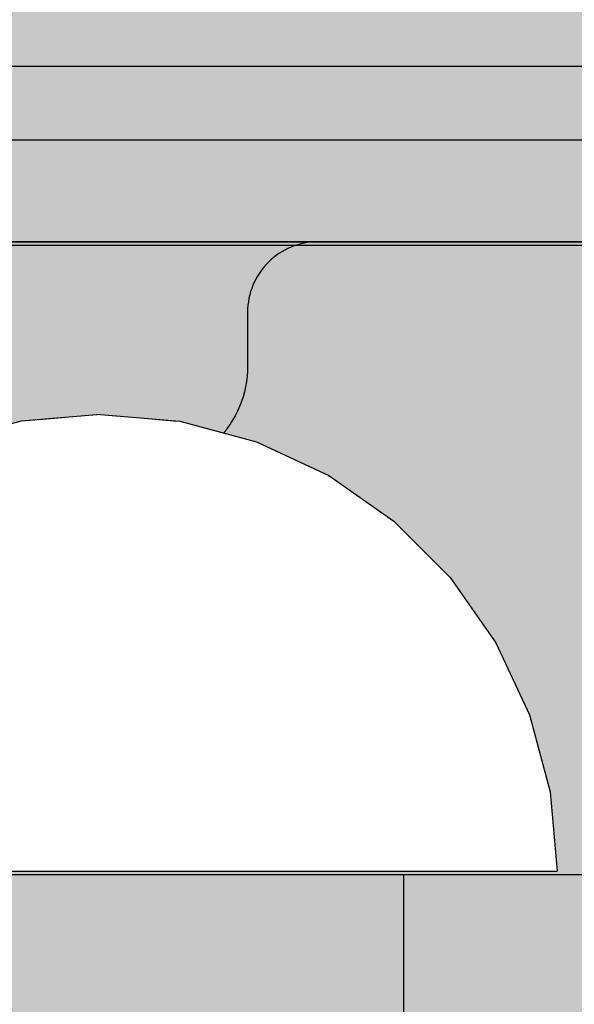
# Model space of a CAD drawing. Units: millimetres. Extents: x -9346 to 2980, y -31626 to -11279.
# Drawn here: x -2873 to -2858, y -19358 to -19330 of the extents above; entities that cross this region are included whole.
import ezdxf

# ---------------------------------------------------------------- set-up
doc = ezdxf.new("R2010")
doc.units = ezdxf.units.MM
doc.header["$MEASUREMENT"] = 0
doc.set_wipeout_variables(frame=1)
doc.linetypes.add('Wipeout_Contour', pattern=[1000, 0, -1000])
for name, color, linetype, lineweight in [('0_Pen_No__1', 7, 'Continuous', 30), ('A-DIMS_Pen_No__1', 7, 'Continuous', 30), ('A-DIMS_Pen_No__141', 7, 'Continuous', 30), ('A-NPLT_Pen_No__1', 7, 'Continuous', 30)]:
    doc.layers.add(name, color=color, linetype=linetype, lineweight=lineweight)
for name, color, linetype, lineweight, true_color in [('0_Pen_No__2', 7, 'Continuous', 30, 0x747474), ('0_Pen_No__4', 7, 'Continuous', 30, 0x783c00), ('0_Pen_No__51', 7, 'Continuous', 30, 0x005200), ('A-FLOR_Pen_No__2', 7, 'Continuous', 30, 0x747474)]:
    doc.layers.add(name, color=color, linetype=linetype, lineweight=lineweight, true_color=true_color)
doc.layers.add('A-DIMS', color=7, linetype='Continuous')
doc.layers.add('A-FLOR', color=7, linetype='Continuous')
doc.styles.add('GENERATED_STYLE_1', font='Tahoma_1.ttf')
doc.dimstyles.new('GENERATED_STYLE__1', dxfattribs={"dimtxt": 200, "dimasz": 95, "dimexe": 0.18, "dimexo": 50000, "dimgap": 0.09, "dimtad": 1, "dimdec": 0, "dimzin": 0, "dimdsep": 46, "dimtxsty": 'GENERATED_STYLE_1', "dimblk": 'ARROWHEAD_6', "dimblk1": 'ARROWHEAD_6', "dimblk2": 'ARROWHEAD_6', "dimcen": 0.09, "dimclrd": 7, "dimclre": 7, "dimclrt": 7, "dimadec": 0, "dimazin": 0, "dimtfac": 1, "dimtdec": 4, "dimtmove": 0, "dimatfit": 3, "dimfxl": 1, "dimtolj": 1, "dimtzin": 0, "dimarcsym": 0})
doc.dimstyles.new('GENERATED_STYLE__3', dxfattribs={"dimtxt": 200, "dimasz": 95, "dimexe": 0.18, "dimexo": 10000, "dimgap": 0.09, "dimtad": 1, "dimdec": 0, "dimzin": 0, "dimdsep": 46, "dimtxsty": 'GENERATED_STYLE_1', "dimblk": 'ARROWHEAD_6', "dimblk1": 'ARROWHEAD_6', "dimblk2": 'ARROWHEAD_6', "dimcen": 0.09, "dimclrd": 7, "dimclre": 7, "dimclrt": 7, "dimadec": 0, "dimazin": 0, "dimtfac": 1, "dimtdec": 4, "dimtmove": 0, "dimatfit": 3, "dimfxl": 1, "dimtolj": 1, "dimtzin": 0, "dimarcsym": 0})
doc.dimstyles.new('GENERATED_STYLE__4', dxfattribs={"dimtxt": 200, "dimasz": 95, "dimexe": 0.18, "dimexo": 10000, "dimgap": 0.09, "dimtad": 1, "dimtih": 1, "dimtoh": 1, "dimdec": 0, "dimzin": 0, "dimdsep": 46, "dimtxsty": 'GENERATED_STYLE_1', "dimblk": 'ARROWHEAD_6', "dimblk1": 'ARROWHEAD_6', "dimblk2": 'ARROWHEAD_6', "dimcen": 0.09, "dimclrd": 7, "dimclre": 7, "dimclrt": 7, "dimadec": 0, "dimazin": 0, "dimtfac": 1, "dimtdec": 4, "dimtmove": 0, "dimatfit": 3, "dimfxl": 1, "dimtolj": 1, "dimtzin": 0, "dimarcsym": 0})

# ---------------------------------------------------------------- blocks, each defined once
blk = doc.blocks.new('Slab_9', base_point=(-2869.323, -19420.07))
at = {"layer": 'A-FLOR_Pen_No__2', "linetype": 'Continuous', "flags": 128}
blk.add_lwpolyline([(-2832.323, -19336.606), (-2864.912, -19336.606, 0.414214), (-2866.912, -19338.606), (-2866.912, -19340.141, -0.414214), (-2869.912, -19343.141), (-2873.912, -19343.141, -0.414214), (-2876.912, -19340.141), (-2876.912, -19338.606, 0.414214), (-2878.912, -19336.606), (-2910.323, -19336.606, 0.414214), (-2916.323, -19342.606), (-2916.323, -19374.599, 0.414214), (-2914.323, -19376.599), (-2912.788, -19376.599, -0.414214), (-2909.788, -19379.599), (-2909.788, -19383.599, -0.414214), (-2912.788, -19386.599), (-2914.323, -19386.599, 0.414214), (-2916.323, -19388.599), (-2916.323, -19420.606, 0.414214)], format="xyb", dxfattribs=at)
blk = doc.blocks.new('P_B1')
at = {"layer": '0_Pen_No__1', "linetype": 'Continuous'}
for p, q in [((100.001, 99.993), (0.001, 99.993)), ((86.501, 94.993), (13.001, 94.993))]:
    blk.add_line(p, q, dxfattribs=at)
blk = doc.blocks.new('pieSLnorob_3')
at = {"layer": '0_Pen_No__51', "linetype": 'Continuous'}
blk.add_hatch(color=256, dxfattribs=at).paths.add_polyline_path([(158, 0), (158, 3), (-158, 3), (-158, 0)])
for p, q in [((-140, 3), (140, 3)), ((140, 3), (143.126, 3)), ((143.126, 3), (146.156, 3)), ((146.156, 3), (149, 3)), ((149, 3), (151.57, 3)), ((-140, 0), (140, 0)), ((140, 0), (143.126, 0)), ((143.126, 0), (146.156, 0)), ((146.156, 0), (149, 0)), ((149, 0), (151.57, 0))]:
    blk.add_line(p, q, dxfattribs=at)
blk = doc.blocks.new('pieSLnorob_2')
at = {"layer": '0_Pen_No__2', "linetype": 'Continuous'}
blk.add_hatch(color=256, dxfattribs=at).paths.add_polyline_path([(158, 0), (158, 6), (-158, 6), (-158, 0)])
for p, q in [((-140, 6), (140, 6)), ((140, 6), (143.126, 6)), ((143.126, 6), (146.156, 6)), ((146.156, 6), (149, 6)), ((149, 6), (151.57, 6))]:
    blk.add_line(p, q, dxfattribs=at)
blk = doc.blocks.new('*D105')
at = {"layer": 'A-DIMS_Pen_No__1', "linetype": 'Continuous', "transparency": 16777216}
for p, q in [((-5067.812, -15436.014), (-5067.812, -15361.014)), ((-5017.812, -15486.014), (-5117.812, -15386.014)), ((-4974.062, -15436.014), (-5161.562, -15436.014)), ((-5067.812, -23778.125), (-5067.812, -15436.014)), ((-5117.812, -23728.125), (-5017.812, -23828.125)), ((-4974.062, -23778.125), (-5161.562, -23778.125)), ((-5067.812, -23853.125), (-5067.812, -23778.125))]:
    blk.add_line(p, q, dxfattribs=at)
at = {"layer": 'A-DIMS_Pen_No__141', "transparency": 16777216, "insert": (-5107.812, -19949.928), "char_height": 200, "attachment_point": 7, "rotation": 90, "style": 'GENERATED_STYLE_1'}
blk.add_mtext('\\A1;{\\fTahoma|b0|i0|c0|p34;8\xa0340}', dxfattribs=at)
blk = doc.blocks.new('ARROWHEAD_6')
at = {"color": 0, "linetype": 'Continuous', "lineweight": 0}
for p, q in [((-0.5, -0.5), (0.5, 0.5)), ((0, 0), (-1, 0))]:
    blk.add_line(p, q, dxfattribs=at)
blk = doc.blocks.new('*D108')
at = {"layer": 'A-DIMS_Pen_No__1', "linetype": 'Continuous', "transparency": 16777216}
for p, q in [((-4648.479, -17435.873), (-4648.479, -17360.873)), ((-4598.479, -17485.873), (-4698.479, -17385.873)), ((-4554.729, -17435.873), (-4742.229, -17435.873)), ((-4648.479, -21778.549), (-4648.479, -17435.873)), ((-4698.479, -21728.549), (-4598.479, -21828.549)), ((-4554.729, -21778.549), (-4742.229, -21778.549)), ((-4648.479, -21853.549), (-4648.479, -21778.549))]:
    blk.add_line(p, q, dxfattribs=at)
at = {"layer": 'A-DIMS_Pen_No__1', "transparency": 16777216, "insert": (-4688.479, -19950.069), "char_height": 200, "attachment_point": 7, "rotation": 90, "style": 'GENERATED_STYLE_1'}
blk.add_mtext('\\A1;{\\fTahoma|b0|i0|c0|p34;4 340}', dxfattribs=at)
blk = doc.blocks.new('*D109')
at = {"layer": 'A-DIMS_Pen_No__1', "linetype": 'Continuous', "transparency": 16777216}
for p, q in [((-3665.139, -15333.403), (-3665.139, -15145.903)), ((1866.487, -15333.403), (1866.487, -15145.903)), ((-3615.139, -15189.653), (-3715.139, -15289.653)), ((1816.487, -15289.653), (1916.487, -15189.653)), ((-3740.139, -15239.653), (-3665.139, -15239.653)), ((-3665.139, -15239.653), (1866.487, -15239.653)), ((1866.487, -15239.653), (1941.487, -15239.653))]:
    blk.add_line(p, q, dxfattribs=at)
at = {"layer": 'A-DIMS_Pen_No__1', "transparency": 16777216, "insert": (-1242.184, -15199.653), "char_height": 200, "attachment_point": 7, "style": 'GENERATED_STYLE_1'}
blk.add_mtext('\\A1;{\\fTahoma|b0|i0|c0|p34;5 540}', dxfattribs=at)
blk = doc.blocks.new('JK2_delis')
at = {"layer": '0_Pen_No__51', "linetype": 'Continuous'}
blk.add_hatch(color=256, dxfattribs=at).paths.add_polyline_path([(50.542, 0), (50.542, 1100), (-50.542, 1100), (-50.542, 0)])
blk = doc.blocks.new('Semisphere 18')
at = {"color": 254, "linetype": 'Wipeout_Contour', "lineweight": 0, "ltscale": 39.124852}
blk.add_wipeout([(-12.803, 0), (-13, 0), (-12.803, -0.392)], dxfattribs=at)
at = {"color": 254, "linetype": 'Wipeout_Contour', "lineweight": 0, "ltscale": 39.124125}
blk.add_wipeout([(-12.803, 0.392), (-13, 0), (-12.803, 0)], dxfattribs=at)
at = {"color": 254, "linetype": 'Wipeout_Contour', "lineweight": 0, "ltscale": 39.137885}
blk.add_wipeout([(-12.803, 0.772), (-13, 0), (-12.803, 0.392)], dxfattribs=at)
at = {"color": 254, "linetype": 'Wipeout_Contour', "lineweight": 0, "ltscale": 39.182995}
blk.add_wipeout([(-12.803, 1.129), (-13, 0), (-12.803, 0.772)], dxfattribs=at)
at = {"color": 254, "linetype": 'Wipeout_Contour', "lineweight": 0, "ltscale": 39.243903}
blk.add_wipeout([(-12.803, 1.451), (-13, 0), (-12.803, 1.129)], dxfattribs=at)
at = {"color": 254, "linetype": 'Wipeout_Contour', "lineweight": 0, "ltscale": 39.31284}
blk.add_wipeout([(-12.803, 1.729), (-13, 0), (-12.803, 1.451)], dxfattribs=at)
at = {"color": 254, "linetype": 'Wipeout_Contour', "lineweight": 0, "ltscale": 39.381721}
blk.add_wipeout([(-12.803, 1.955), (-13, 0), (-12.803, 1.729)], dxfattribs=at)
at = {"color": 254, "linetype": 'Wipeout_Contour', "lineweight": 0, "ltscale": 39.442593}
blk.add_wipeout([(-12.803, 2.121), (-13, 0), (-12.803, 1.955)], dxfattribs=at)
at = {"color": 254, "linetype": 'Wipeout_Contour', "lineweight": 0, "ltscale": 39.488533}
blk.add_wipeout([(-12.803, 2.223), (-13, 0), (-12.803, 2.121)], dxfattribs=at)
at = {"color": 254, "linetype": 'Wipeout_Contour', "lineweight": 0, "ltscale": 39.514458}
blk.add_wipeout([(-12.803, 2.257), (-13, 0), (-12.803, 2.223)], dxfattribs=at)
at = {"color": 254, "linetype": 'Wipeout_Contour', "lineweight": 0, "ltscale": 39.514053}
blk.add_wipeout([(-12.803, -2.223), (-13, 0), (-12.803, -2.257)], dxfattribs=at)
at = {"color": 254, "linetype": 'Wipeout_Contour', "lineweight": 0, "ltscale": 39.487379}
blk.add_wipeout([(-12.803, -2.121), (-13, 0), (-12.803, -2.223)], dxfattribs=at)
at = {"color": 254, "linetype": 'Wipeout_Contour', "lineweight": 0, "ltscale": 39.440866}
blk.add_wipeout([(-12.803, -1.955), (-13, 0), (-12.803, -2.121)], dxfattribs=at)
at = {"color": 254, "linetype": 'Wipeout_Contour', "lineweight": 0, "ltscale": 39.379685}
blk.add_wipeout([(-12.803, -1.729), (-13, 0), (-12.803, -1.955)], dxfattribs=at)
at = {"color": 254, "linetype": 'Wipeout_Contour', "lineweight": 0, "ltscale": 51.984525}
blk.add_wipeout([(-12.216, -4.379), (-12.803, -2.223), (-12.803, -2.257), (-12.216, -4.446)], dxfattribs=at)
at = {"color": 254, "linetype": 'Wipeout_Contour', "lineweight": 0, "ltscale": 39.310808}
blk.add_wipeout([(-12.803, -1.451), (-13, 0), (-12.803, -1.729)], dxfattribs=at)
at = {"color": 254, "linetype": 'Wipeout_Contour', "lineweight": 0, "ltscale": 51.861214}
blk.add_wipeout([(-12.216, -4.178), (-12.803, -2.121), (-12.803, -2.223), (-12.216, -4.379)], dxfattribs=at)
at = {"color": 254, "linetype": 'Wipeout_Contour', "lineweight": 0, "ltscale": 39.242194}
blk.add_wipeout([(-12.803, -1.129), (-13, 0), (-12.803, -1.451)], dxfattribs=at)
at = {"color": 254, "linetype": 'Wipeout_Contour', "lineweight": 0, "ltscale": 51.640314}
blk.add_wipeout([(-12.216, -3.851), (-12.803, -1.955), (-12.803, -2.121), (-12.216, -4.178)], dxfattribs=at)
at = {"color": 254, "linetype": 'Wipeout_Contour', "lineweight": 0, "ltscale": 39.181883}
blk.add_wipeout([(-12.803, -0.772), (-13, 0), (-12.803, -1.129)], dxfattribs=at)
at = {"color": 254, "linetype": 'Wipeout_Contour', "lineweight": 0, "ltscale": 51.346251}
blk.add_wipeout([(-12.216, -3.406), (-12.803, -1.729), (-12.803, -1.955), (-12.216, -3.851)], dxfattribs=at)
at = {"color": 254, "linetype": 'Wipeout_Contour', "lineweight": 0, "ltscale": 39.137568}
blk.add_wipeout([(-12.803, -0.392), (-13, 0), (-12.803, -0.772)], dxfattribs=at)
at = {"color": 254, "linetype": 'Wipeout_Contour', "lineweight": 0, "ltscale": 51.012737}
blk.add_wipeout([(-12.803, -1.451), (-12.803, -1.729), (-12.216, -3.406), (-12.216, -2.858)], dxfattribs=at)
at = {"color": 254, "linetype": 'Wipeout_Contour', "lineweight": 0, "ltscale": 50.08046}
blk.add_wipeout([(-12.216, 0), (-12.803, 0), (-12.803, -0.392), (-12.216, -0.772)], dxfattribs=at)
at = {"color": 254, "linetype": 'Wipeout_Contour', "lineweight": 0, "ltscale": 50.679336}
blk.add_wipeout([(-12.216, -2.223), (-12.803, -1.129), (-12.803, -1.451), (-12.216, -2.858)], dxfattribs=at)
at = {"color": 254, "linetype": 'Wipeout_Contour', "lineweight": 0, "ltscale": 50.082626}
blk.add_wipeout([(-12.803, 0.392), (-12.803, 0), (-12.216, 0), (-12.216, 0.772)], dxfattribs=at)
at = {"color": 254, "linetype": 'Wipeout_Contour', "lineweight": 0, "ltscale": 50.387242}
blk.add_wipeout([(-12.803, -0.772), (-12.803, -1.129), (-12.216, -2.223), (-12.216, -1.521)], dxfattribs=at)
at = {"color": 254, "linetype": 'Wipeout_Contour', "lineweight": 0, "ltscale": 50.183832}
blk.add_wipeout([(-12.803, 0.772), (-12.803, 0.392), (-12.216, 0.772), (-12.216, 1.521)], dxfattribs=at)
at = {"color": 254, "linetype": 'Wipeout_Contour', "lineweight": 0, "ltscale": 50.17523}
blk.add_wipeout([(-12.803, -0.392), (-12.803, -0.772), (-12.216, -1.521), (-12.216, -0.772)], dxfattribs=at)
at = {"color": 254, "linetype": 'Wipeout_Contour', "lineweight": 0, "ltscale": 48.636854}
blk.add_wipeout([(-11.258, -3.25), (-12.216, -2.223), (-12.216, -2.858), (-11.258, -4.178)], dxfattribs=at)
at = {"layer": '0_Pen_No__4', "linetype": 'Continuous'}
blk.add_line((-13, 0), (-12.803, -2.257), dxfattribs=at)
at = {"color": 254, "linetype": 'Wipeout_Contour', "lineweight": 0, "ltscale": 50.400227}
blk.add_wipeout([(-12.803, 1.129), (-12.803, 0.772), (-12.216, 1.521), (-12.216, 2.223)], dxfattribs=at)
at = {"color": 254, "linetype": 'Wipeout_Contour', "lineweight": 0, "ltscale": 47.041993}
blk.add_wipeout([(-11.258, 0), (-12.216, 0), (-12.216, -0.772), (-11.258, -1.129)], dxfattribs=at)
at = {"color": 254, "linetype": 'Wipeout_Contour', "lineweight": 0, "ltscale": 47.8769}
blk.add_wipeout([(-11.258, -2.223), (-12.216, -1.521), (-12.216, -2.223), (-11.258, -3.25)], dxfattribs=at)
at = {"color": 254, "linetype": 'Wipeout_Contour', "lineweight": 0, "ltscale": 50.694819}
blk.add_wipeout([(-12.803, 1.451), (-12.803, 1.129), (-12.216, 2.223), (-12.216, 2.858)], dxfattribs=at)
at = {"color": 254, "linetype": 'Wipeout_Contour', "lineweight": 0, "ltscale": 47.316754}
blk.add_wipeout([(-11.258, -1.129), (-12.216, -0.772), (-12.216, -1.521), (-11.258, -2.223)], dxfattribs=at)
at = {"layer": '0_Pen_No__4', "linetype": 'Continuous'}
blk.add_line((-12.803, -2.257), (-12.216, -4.446), dxfattribs=at)
at = {"color": 254, "linetype": 'Wipeout_Contour', "lineweight": 0, "ltscale": 51.028772}
blk.add_wipeout([(-12.803, 1.729), (-12.803, 1.451), (-12.216, 2.858), (-12.216, 3.406)], dxfattribs=at)
at = {"color": 254, "linetype": 'Wipeout_Contour', "lineweight": 0, "ltscale": 47.052076}
blk.add_wipeout([(-11.258, 1.129), (-12.216, 0.772), (-12.216, 0), (-11.258, 0)], dxfattribs=at)
at = {"color": 254, "linetype": 'Wipeout_Contour', "lineweight": 0, "ltscale": 44.279094}
blk.add_wipeout([(-11.258, -3.25), (-9.959, -4.178), (-9.959, -2.858), (-11.258, -2.223)], dxfattribs=at)
at = {"color": 254, "linetype": 'Wipeout_Contour', "lineweight": 0, "ltscale": 51.360973}
blk.add_wipeout([(-12.216, 3.851), (-12.803, 1.955), (-12.803, 1.729), (-12.216, 3.406)], dxfattribs=at)
at = {"color": 254, "linetype": 'Wipeout_Contour', "lineweight": 0, "ltscale": 42.606028}
blk.add_wipeout([(-11.258, 0), (-11.258, -1.129), (-9.959, -1.451), (-9.959, 0)], dxfattribs=at)
at = {"color": 254, "linetype": 'Wipeout_Contour', "lineweight": 0, "ltscale": 51.652108}
blk.add_wipeout([(-12.216, 4.178), (-12.803, 2.121), (-12.803, 1.955), (-12.216, 3.851)], dxfattribs=at)
at = {"color": 254, "linetype": 'Wipeout_Contour', "lineweight": 0, "ltscale": 43.171491}
blk.add_wipeout([(-9.959, -1.451), (-11.258, -1.129), (-11.258, -2.223), (-9.959, -2.858)], dxfattribs=at)
at = {"color": 254, "linetype": 'Wipeout_Contour', "lineweight": 0, "ltscale": 51.868837}
blk.add_wipeout([(-12.216, 4.379), (-12.803, 2.223), (-12.803, 2.121), (-12.216, 4.178)], dxfattribs=at)
at = {"color": 254, "linetype": 'Wipeout_Contour', "lineweight": 0, "ltscale": 51.987171}
blk.add_wipeout([(-12.216, 4.446), (-12.803, 2.257), (-12.803, 2.223), (-12.216, 4.379)], dxfattribs=at)
at = {"layer": '0_Pen_No__4', "linetype": 'Continuous'}
blk.add_line((-13, 0), (-12.803, 2.257), dxfattribs=at)
at = {"color": 254, "linetype": 'Wipeout_Contour', "lineweight": 0, "ltscale": 47.346382}
blk.add_wipeout([(-11.258, 2.223), (-12.216, 1.521), (-12.216, 0.772), (-11.258, 1.129)], dxfattribs=at)
at = {"color": 254, "linetype": 'Wipeout_Contour', "lineweight": 0, "ltscale": 47.919136}
blk.add_wipeout([(-11.258, 3.25), (-12.216, 2.223), (-12.216, 1.521), (-11.258, 2.223)], dxfattribs=at)
at = {"color": 254, "linetype": 'Wipeout_Contour', "lineweight": 0, "ltscale": 48.684896}
blk.add_wipeout([(-11.258, 4.178), (-12.216, 2.858), (-12.216, 2.223), (-11.258, 3.25)], dxfattribs=at)
at = {"color": 254, "linetype": 'Wipeout_Contour', "lineweight": 0, "ltscale": 42.631455}
blk.add_wipeout([(-11.258, 1.129), (-11.258, 0), (-9.959, 0), (-9.959, 1.451)], dxfattribs=at)
at = {"color": 254, "linetype": 'Wipeout_Contour', "lineweight": 0, "ltscale": 49.541682}
blk.add_wipeout([(-11.258, 4.979), (-12.216, 3.406), (-12.216, 2.858), (-11.258, 4.178)], dxfattribs=at)
at = {"color": 254, "linetype": 'Wipeout_Contour', "lineweight": 0, "ltscale": 36.916911}
blk.add_wipeout([(-9.959, -1.451), (-8.356, -1.729), (-8.356, 0), (-9.959, 0)], dxfattribs=at)
at = {"color": 254, "linetype": 'Wipeout_Contour', "lineweight": 0, "ltscale": 50.38341}
blk.add_wipeout([(-12.216, 3.851), (-12.216, 3.406), (-11.258, 4.979), (-11.258, 5.629)], dxfattribs=at)
at = {"color": 254, "linetype": 'Wipeout_Contour', "lineweight": 0, "ltscale": 43.241187}
blk.add_wipeout([(-11.258, 2.223), (-11.258, 1.129), (-9.959, 1.451), (-9.959, 2.858)], dxfattribs=at)
at = {"color": 254, "linetype": 'Wipeout_Contour', "lineweight": 0, "ltscale": 37.907448}
blk.add_wipeout([(-9.959, -2.858), (-8.356, -3.406), (-8.356, -1.729), (-9.959, -1.451)], dxfattribs=at)
at = {"color": 254, "linetype": 'Wipeout_Contour', "lineweight": 0, "ltscale": 51.112181}
blk.add_wipeout([(-12.216, 4.178), (-12.216, 3.851), (-11.258, 5.629), (-11.258, 6.108)], dxfattribs=at)
at = {"color": 254, "linetype": 'Wipeout_Contour', "lineweight": 0, "ltscale": 36.971066}
blk.add_wipeout([(-9.959, 0), (-8.356, 0), (-8.356, 1.729), (-9.959, 1.451)], dxfattribs=at)
at = {"color": 254, "linetype": 'Wipeout_Contour', "lineweight": 0, "ltscale": 51.647732}
blk.add_wipeout([(-11.258, 6.401), (-12.216, 4.379), (-12.216, 4.178), (-11.258, 6.108)], dxfattribs=at)
at = {"color": 254, "linetype": 'Wipeout_Contour', "lineweight": 0, "ltscale": 30.168565}
blk.add_wipeout([(-6.5, 0), (-8.356, 0), (-8.356, -1.729), (-6.5, -1.955)], dxfattribs=at)
at = {"color": 254, "linetype": 'Wipeout_Contour', "lineweight": 0, "ltscale": 51.933812}
blk.add_wipeout([(-11.258, 6.5), (-12.216, 4.446), (-12.216, 4.379), (-11.258, 6.401)], dxfattribs=at)
at = {"color": 254, "linetype": 'Wipeout_Contour', "lineweight": 0, "ltscale": 44.374527}
blk.add_wipeout([(-11.258, 3.25), (-11.258, 2.223), (-9.959, 2.858), (-9.959, 4.178)], dxfattribs=at)
at = {"color": 254, "linetype": 'Wipeout_Contour', "lineweight": 0, "ltscale": 31.772056}
blk.add_wipeout([(-6.5, -1.955), (-8.356, -1.729), (-8.356, -3.406), (-6.5, -3.851)], dxfattribs=at)
at = {"layer": '0_Pen_No__4', "linetype": 'Continuous'}
blk.add_line((-12.803, 2.257), (-12.216, 4.446), dxfattribs=at)
at = {"color": 254, "linetype": 'Wipeout_Contour', "lineweight": 0, "ltscale": 45.856167}
blk.add_wipeout([(-9.959, 5.371), (-11.258, 4.178), (-11.258, 3.25), (-9.959, 4.178)], dxfattribs=at)
at = {"color": 254, "linetype": 'Wipeout_Contour', "lineweight": 0, "ltscale": 47.481798}
blk.add_wipeout([(-9.959, 6.401), (-11.258, 4.979), (-11.258, 4.178), (-9.959, 5.371)], dxfattribs=at)
at = {"color": 254, "linetype": 'Wipeout_Contour', "lineweight": 0, "ltscale": 38.048665}
blk.add_wipeout([(-9.959, 1.451), (-8.356, 1.729), (-8.356, 3.406), (-9.959, 2.858)], dxfattribs=at)
at = {"color": 254, "linetype": 'Wipeout_Contour', "lineweight": 0, "ltscale": 49.050934}
blk.add_wipeout([(-9.959, 7.237), (-11.258, 5.629), (-11.258, 4.979), (-9.959, 6.401)], dxfattribs=at)
at = {"color": 254, "linetype": 'Wipeout_Contour', "lineweight": 0, "ltscale": 30.279997}
blk.add_wipeout([(-6.5, 1.955), (-8.356, 1.729), (-8.356, 0), (-6.5, 0)], dxfattribs=at)
at = {"color": 254, "linetype": 'Wipeout_Contour', "lineweight": 0, "ltscale": 50.389028}
blk.add_wipeout([(-11.258, 6.108), (-11.258, 5.629), (-9.959, 7.237), (-9.959, 7.852)], dxfattribs=at)
at = {"color": 254, "linetype": 'Wipeout_Contour', "lineweight": 0, "ltscale": 39.976124}
blk.add_wipeout([(-9.959, 2.858), (-8.356, 3.406), (-8.356, 4.979), (-9.959, 4.178)], dxfattribs=at)
at = {"color": 254, "linetype": 'Wipeout_Contour', "lineweight": 0, "ltscale": 22.615819}
blk.add_wipeout([(-4.446, 0), (-6.5, 0), (-6.5, -1.955), (-4.446, -2.121)], dxfattribs=at)
at = {"color": 254, "linetype": 'Wipeout_Contour', "lineweight": 0, "ltscale": 51.359676}
blk.add_wipeout([(-9.959, 8.229), (-11.258, 6.401), (-11.258, 6.108), (-9.959, 7.852)], dxfattribs=at)
at = {"color": 254, "linetype": 'Wipeout_Contour', "lineweight": 0, "ltscale": 32.041166}
blk.add_wipeout([(-6.5, 3.851), (-8.356, 3.406), (-8.356, 1.729), (-6.5, 1.955)], dxfattribs=at)
at = {"color": 254, "linetype": 'Wipeout_Contour', "lineweight": 0, "ltscale": 25.145475}
blk.add_wipeout([(-4.446, -2.121), (-6.5, -1.955), (-6.5, -3.851), (-4.446, -4.178)], dxfattribs=at)
at = {"color": 254, "linetype": 'Wipeout_Contour', "lineweight": 0, "ltscale": 51.870513}
blk.add_wipeout([(-9.959, 8.356), (-11.258, 6.5), (-11.258, 6.401), (-9.959, 8.229)], dxfattribs=at)
at = {"color": 254, "linetype": 'Wipeout_Contour', "lineweight": 0, "ltscale": 22.857801}
blk.add_wipeout([(-4.446, 2.121), (-6.5, 1.955), (-6.5, 0), (-4.446, 0)], dxfattribs=at)
at = {"layer": '0_Pen_No__4', "linetype": 'Continuous'}
blk.add_line((-12.216, 4.446), (-11.258, 6.5), dxfattribs=at)
at = {"color": 254, "linetype": 'Wipeout_Contour', "lineweight": 0, "ltscale": 42.421842}
blk.add_wipeout([(-9.959, 4.178), (-8.356, 4.979), (-8.356, 6.401), (-9.959, 5.371)], dxfattribs=at)
at = {"color": 254, "linetype": 'Wipeout_Contour', "lineweight": 0, "ltscale": 14.648947}
blk.add_wipeout([(-2.257, 0), (-4.446, 0), (-4.446, -2.121), (-2.257, -2.223)], dxfattribs=at)
at = {"color": 254, "linetype": 'Wipeout_Contour', "lineweight": 0, "ltscale": 45.033754}
blk.add_wipeout([(-9.959, 5.371), (-8.356, 6.401), (-8.356, 7.629), (-9.959, 6.401)], dxfattribs=at)
at = {"color": 254, "linetype": 'Wipeout_Contour', "lineweight": 0, "ltscale": 18.754106}
blk.add_wipeout([(-2.257, -2.223), (-4.446, -2.121), (-4.446, -4.178), (-2.257, -4.379)], dxfattribs=at)
at = {"color": 254, "linetype": 'Wipeout_Contour', "lineweight": 0, "ltscale": 47.497665}
blk.add_wipeout([(-9.959, 6.401), (-8.356, 7.629), (-8.356, 8.624), (-9.959, 7.237)], dxfattribs=at)
at = {"color": 254, "linetype": 'Wipeout_Contour', "lineweight": 0, "ltscale": 35.041103}
blk.add_wipeout([(-6.5, 5.629), (-8.356, 4.979), (-8.356, 3.406), (-6.5, 3.851)], dxfattribs=at)
at = {"color": 254, "linetype": 'Wipeout_Contour', "lineweight": 0, "ltscale": 49.560769}
blk.add_wipeout([(-9.959, 7.237), (-8.356, 8.624), (-8.356, 9.358), (-9.959, 7.852)], dxfattribs=at)
at = {"color": 254, "linetype": 'Wipeout_Contour', "lineweight": 0, "ltscale": 25.643681}
blk.add_wipeout([(-4.446, 4.178), (-6.5, 3.851), (-6.5, 1.955), (-4.446, 2.121)], dxfattribs=at)
at = {"color": 254, "linetype": 'Wipeout_Contour', "lineweight": 0, "ltscale": 51.036862}
blk.add_wipeout([(-8.356, 9.807), (-9.959, 8.229), (-9.959, 7.852), (-8.356, 9.358)], dxfattribs=at)
at = {"color": 254, "linetype": 'Wipeout_Contour', "lineweight": 0, "ltscale": 38.688542}
blk.add_wipeout([(-6.5, 7.237), (-8.356, 6.401), (-8.356, 4.979), (-6.5, 5.629)], dxfattribs=at)
at = {"color": 254, "linetype": 'Wipeout_Contour', "lineweight": 0, "ltscale": 15.24278}
blk.add_wipeout([(-2.257, 2.223), (-4.446, 2.121), (-4.446, 0), (-2.257, 0)], dxfattribs=at)
at = {"color": 254, "linetype": 'Wipeout_Contour', "lineweight": 0, "ltscale": 51.804406}
blk.add_wipeout([(-9.959, 8.229), (-8.356, 9.807), (-8.356, 9.959), (-9.959, 8.356)], dxfattribs=at)
at = {"color": 254, "linetype": 'Wipeout_Contour', "lineweight": 0, "ltscale": 30.041312}
blk.add_wipeout([(-4.446, 6.108), (-6.5, 5.629), (-6.5, 3.851), (-4.446, 4.178)], dxfattribs=at)
at = {"color": 254, "linetype": 'Wipeout_Contour', "lineweight": 0, "ltscale": 8.232761}
blk.add_wipeout([(0, 0), (-2.257, 0), (-2.257, -2.223), (0, -2.257)], dxfattribs=at)
at = {"layer": '0_Pen_No__4', "linetype": 'Continuous'}
blk.add_line((-11.258, 6.5), (-9.959, 8.356), dxfattribs=at)
at = {"color": 254, "linetype": 'Wipeout_Contour', "lineweight": 0, "ltscale": 42.446065}
blk.add_wipeout([(-8.356, 7.629), (-8.356, 6.401), (-6.5, 7.237), (-6.5, 8.624)], dxfattribs=at)
at = {"color": 254, "linetype": 'Wipeout_Contour', "lineweight": 0, "ltscale": 19.591508}
blk.add_wipeout([(-2.257, 4.379), (-4.446, 4.178), (-4.446, 2.121), (-2.257, 2.223)], dxfattribs=at)
at = {"color": 254, "linetype": 'Wipeout_Contour', "lineweight": 0, "ltscale": 14.639822}
blk.add_wipeout([(0, -2.257), (-2.257, -2.223), (-2.257, -4.379), (0, -4.446)], dxfattribs=at)
at = {"layer": '0_Pen_No__4', "linetype": 'Continuous'}
blk.add_line((0, -4.446), (0, -2.257), dxfattribs=at)
at = {"color": 254, "linetype": 'Wipeout_Contour', "lineweight": 0, "ltscale": 45.892888}
blk.add_wipeout([(-6.5, 9.75), (-8.356, 8.624), (-8.356, 7.629), (-6.5, 8.624)], dxfattribs=at)
at = {"color": 254, "linetype": 'Wipeout_Contour', "lineweight": 0, "ltscale": 8.758188}
blk.add_wipeout([(0, 2.257), (-2.257, 2.223), (-2.257, 0), (0, 0)], dxfattribs=at)
at = {"layer": '0_Pen_No__4', "linetype": 'Continuous'}
blk.add_line((0, -2.257), (0, 0), dxfattribs=at)
at = {"color": 254, "linetype": 'Wipeout_Contour', "lineweight": 0, "ltscale": 48.720896}
blk.add_wipeout([(-6.5, 10.579), (-8.356, 9.358), (-8.356, 8.624), (-6.5, 9.75)], dxfattribs=at)
at = {"color": 254, "linetype": 'Wipeout_Contour', "lineweight": 0, "ltscale": 35.07054}
blk.add_wipeout([(-4.446, 7.852), (-6.5, 7.237), (-6.5, 5.629), (-4.446, 6.108)], dxfattribs=at)
at = {"color": 254, "linetype": 'Wipeout_Contour', "lineweight": 0, "ltscale": 50.716019}
blk.add_wipeout([(-8.356, 9.358), (-6.5, 10.579), (-6.5, 11.087), (-8.356, 9.807)], dxfattribs=at)
at = {"color": 254, "linetype": 'Wipeout_Contour', "lineweight": 0, "ltscale": 25.673293}
blk.add_wipeout([(-2.257, 6.401), (-4.446, 6.108), (-4.446, 4.178), (-2.257, 4.379)], dxfattribs=at)
at = {"color": 254, "linetype": 'Wipeout_Contour', "lineweight": 0, "ltscale": 51.743064}
blk.add_wipeout([(-6.5, 11.258), (-8.356, 9.959), (-8.356, 9.807), (-6.5, 11.087)], dxfattribs=at)
at = {"color": 254, "linetype": 'Wipeout_Contour', "lineweight": 0, "ltscale": 40.023611}
blk.add_wipeout([(-4.446, 9.358), (-6.5, 8.624), (-6.5, 7.237), (-4.446, 7.852)], dxfattribs=at)
at = {"color": 254, "linetype": 'Wipeout_Contour', "lineweight": 0, "ltscale": 15.261665}
blk.add_wipeout([(0, 4.446), (-2.257, 4.379), (-2.257, 2.223), (0, 2.257)], dxfattribs=at)
at = {"layer": '0_Pen_No__4', "linetype": 'Continuous'}
for p, q in [((-9.959, 8.356), (-8.356, 9.959)), ((0, 0), (0, 2.257))]:
    blk.add_line(p, q, dxfattribs=at)
at = {"color": 254, "linetype": 'Wipeout_Contour', "lineweight": 0, "ltscale": 44.428363}
blk.add_wipeout([(-4.446, 10.579), (-6.5, 9.75), (-6.5, 8.624), (-4.446, 9.358)], dxfattribs=at)
at = {"color": 254, "linetype": 'Wipeout_Contour', "lineweight": 0, "ltscale": 32.088307}
blk.add_wipeout([(-2.257, 8.229), (-4.446, 7.852), (-4.446, 6.108), (-2.257, 6.401)], dxfattribs=at)
at = {"color": 254, "linetype": 'Wipeout_Contour', "lineweight": 0, "ltscale": 47.968785}
blk.add_wipeout([(-4.446, 11.479), (-6.5, 10.579), (-6.5, 9.75), (-4.446, 10.579)], dxfattribs=at)
at = {"color": 254, "linetype": 'Wipeout_Contour', "lineweight": 0, "ltscale": 22.88521}
blk.add_wipeout([(0, 6.5), (-2.257, 6.401), (-2.257, 4.379), (0, 4.446)], dxfattribs=at)
at = {"layer": '0_Pen_No__4', "linetype": 'Continuous'}
blk.add_line((0, 2.257), (0, 4.446), dxfattribs=at)
at = {"color": 254, "linetype": 'Wipeout_Contour', "lineweight": 0, "ltscale": 50.434196}
blk.add_wipeout([(-6.5, 11.087), (-6.5, 10.579), (-4.446, 11.479), (-4.446, 12.03)], dxfattribs=at)
at = {"color": 254, "linetype": 'Wipeout_Contour', "lineweight": 0, "ltscale": 38.103179}
blk.add_wipeout([(-2.257, 9.807), (-4.446, 9.358), (-4.446, 7.852), (-2.257, 8.229)], dxfattribs=at)
at = {"color": 254, "linetype": 'Wipeout_Contour', "lineweight": 0, "ltscale": 51.693221}
blk.add_wipeout([(-4.446, 12.216), (-6.5, 11.258), (-6.5, 11.087), (-4.446, 12.03)], dxfattribs=at)
at = {"color": 254, "linetype": 'Wipeout_Contour', "lineweight": 0, "ltscale": 30.309397}
blk.add_wipeout([(0, 8.356), (-2.257, 8.229), (-2.257, 6.401), (0, 6.5)], dxfattribs=at)
at = {"layer": '0_Pen_No__4', "linetype": 'Continuous'}
for p, q in [((-8.356, 9.959), (-6.5, 11.258)), ((0, 4.446), (0, 6.5))]:
    blk.add_line(p, q, dxfattribs=at)
at = {"color": 254, "linetype": 'Wipeout_Contour', "lineweight": 0, "ltscale": 43.296639}
blk.add_wipeout([(-4.446, 9.358), (-2.257, 9.807), (-2.257, 11.087), (-4.446, 10.579)], dxfattribs=at)
at = {"color": 254, "linetype": 'Wipeout_Contour', "lineweight": 0, "ltscale": 47.397735}
blk.add_wipeout([(-2.257, 12.03), (-4.446, 11.479), (-4.446, 10.579), (-2.257, 11.087)], dxfattribs=at)
at = {"color": 254, "linetype": 'Wipeout_Contour', "lineweight": 0, "ltscale": 37.000828}
blk.add_wipeout([(0, 9.959), (-2.257, 9.807), (-2.257, 8.229), (0, 8.356)], dxfattribs=at)
at = {"layer": '0_Pen_No__4', "linetype": 'Continuous'}
blk.add_line((0, 6.5), (0, 8.356), dxfattribs=at)
at = {"color": 254, "linetype": 'Wipeout_Contour', "lineweight": 0, "ltscale": 50.224354}
blk.add_wipeout([(-4.446, 11.479), (-2.257, 12.03), (-2.257, 12.608), (-4.446, 12.03)], dxfattribs=at)
at = {"color": 254, "linetype": 'Wipeout_Contour', "lineweight": 0, "ltscale": 42.661048}
blk.add_wipeout([(-2.257, 9.807), (0, 9.959), (0, 11.258), (-2.257, 11.087)], dxfattribs=at)
at = {"layer": '0_Pen_No__4', "linetype": 'Continuous'}
blk.add_line((0, 8.356), (0, 9.959), dxfattribs=at)
at = {"color": 254, "linetype": 'Wipeout_Contour', "lineweight": 0, "ltscale": 51.66038}
blk.add_wipeout([(-2.257, 12.803), (-4.446, 12.216), (-4.446, 12.03), (-2.257, 12.608)], dxfattribs=at)
at = {"layer": '0_Pen_No__4', "linetype": 'Continuous'}
blk.add_line((-6.5, 11.258), (-4.446, 12.216), dxfattribs=at)
at = {"color": 254, "linetype": 'Wipeout_Contour', "lineweight": 0, "ltscale": 47.081257}
blk.add_wipeout([(0, 12.216), (-2.257, 12.03), (-2.257, 11.087), (0, 11.258)], dxfattribs=at)
at = {"layer": '0_Pen_No__4', "linetype": 'Continuous'}
blk.add_line((0, 9.959), (0, 11.258), dxfattribs=at)
at = {"color": 254, "linetype": 'Wipeout_Contour', "lineweight": 0, "ltscale": 50.110324}
blk.add_wipeout([(-2.257, 12.03), (0, 12.216), (0, 12.803), (-2.257, 12.608)], dxfattribs=at)
at = {"layer": '0_Pen_No__4', "linetype": 'Continuous'}
blk.add_line((0, 11.258), (0, 12.216), dxfattribs=at)
at = {"color": 254, "linetype": 'Wipeout_Contour', "lineweight": 0, "ltscale": 51.647346}
blk.add_wipeout([(0, 13), (-2.257, 12.803), (-2.257, 12.608), (0, 12.803)], dxfattribs=at)
at = {"layer": '0_Pen_No__4', "linetype": 'Continuous'}
for p, q in [((-2.257, 12.803), (0, 13)), ((0, 12.803), (0, 13)), ((-4.446, 12.216), (-2.257, 12.803)), ((0, 12.216), (0, 12.803))]:
    blk.add_line(p, q, dxfattribs=at)
blk = doc.blocks.new('jumta_kronsteins')
at = {"layer": '0_Pen_No__2', "linetype": 'Continuous'}
for p, q in [((12.653, 0), (12.653, 4)), ((7.3, 0), (8.7, 0)), ((8.7, 0), (10.078, 0)), ((10.078, 0), (11.394, 0)), ((11.394, 0), (12.606, 0)), ((12.606, 0), (12.653, 0)), ((12.653, 0), (13.082, 0)), ((13.082, 0), (37.436, 0))]:
    blk.add_line(p, q, dxfattribs=at)

msp = doc.modelspace()

# ---------------------------------------------------------------- linework, layer by layer
at = {"layer": 'A-NPLT_Pen_No__1', "linetype": 'Continuous', "flags": 128}
for points in [[(-2916.323, -20336.606), (-1916.323, -20336.606), (-1916.323, -19336.606), (-2916.323, -19336.606)], [(-2916.323, -19426.606), (-2826.323, -19426.606), (-2826.323, -19336.606), (-2916.323, -19336.606)]]:
    msp.add_lwpolyline(points, close=True, dxfattribs=at)

# ---------------------------------------------------------------- block references
at = {"color": 98, "linetype": 'Continuous', "lineweight": 30, "true_color": 0x005200, "zscale": 1000}
msp.add_blockref('JK2_delis', (-2860.616, -20386.615), dxfattribs=at)
at = {"color": 8, "linetype": 'Continuous', "lineweight": 30, "true_color": 0x747474, "zscale": 1000, "rotation": 180}
msp.add_blockref('pieSLnorob_2', (-2722.602, -19327.713), dxfattribs=at)
at = {"color": 53, "linetype": 'Continuous', "lineweight": 30, "true_color": 0xd2d269, "zscale": 1000}
msp.add_blockref('P_B1', (-2921.324, -19431.609), dxfattribs=at)
at = {"color": 98, "linetype": 'Continuous', "lineweight": 30, "true_color": 0x005200, "zscale": 1000, "rotation": 180}
msp.add_blockref('pieSLnorob_3', (-2722.602, -19333.713), dxfattribs=at)
at = {"layer": 'A-FLOR', "color": 8, "linetype": 'Continuous', "lineweight": 30, "true_color": 0x747474}
msp.add_blockref('Slab_9', (-2869.323, -19420.07), dxfattribs=at)

# ---------------------------------------------------------------- dimensions: what is measured, and where the dimension line sits
at = {"layer": 'A-DIMS', "linetype": 'Continuous'}
dim = msp.add_linear_dim(base=(1866.487, -15239.653), p1=(-3665.139, -19427.599), p2=(1866.487, -19424.606), text='5 540', dimstyle='GENERATED_STYLE__4', dxfattribs=at)
dim.commit()
dim.dimension.update_dxf_attribs({"geometry": '*D109', "text_midpoint": (-900.241, -15099.653), "dimtype": 160})
for base, p1, p2, text, dimstyle, picture, middle in [((-5067.812, -15436.014), (148.342, -23778.125), (-2571.602, -15436.014), '8\xa0340', 'GENERATED_STYLE__1', '*D105', (-5207.812, -19607.985)), ((-4648.479, -17435.873), (148.342, -21778.549), (-2571.602, -17435.873), '4 340', 'GENERATED_STYLE__3', '*D108', (-4788.479, -19608.126))]:
    dim = msp.add_linear_dim(base=base, p1=p1, p2=p2, angle=90, text=text, dimstyle=dimstyle, dxfattribs=at)
    dim.commit()
    dim.dimension.update_dxf_attribs({"geometry": picture, "text_midpoint": middle, "dimtype": 160, "text_rotation": 90})

# ---------------------------------------------------------------- next in the draw order: block references
at = {"color": 3, "linetype": 'Continuous', "lineweight": 30, "zscale": 1000, "rotation": 270}
msp.add_blockref('Semisphere 18', (-2871.101, -19354.515), dxfattribs=at)

# ---------------------------------------------------------------- next in the draw order: block references
at = {"color": 36, "linetype": 'Continuous', "lineweight": 30, "true_color": 0x783c00, "zscale": 1000, "rotation": 180}
msp.add_blockref('jumta_kronsteins', (-2849.823, -19354.615), dxfattribs=at)

doc.saveas('drawing.dxf')
